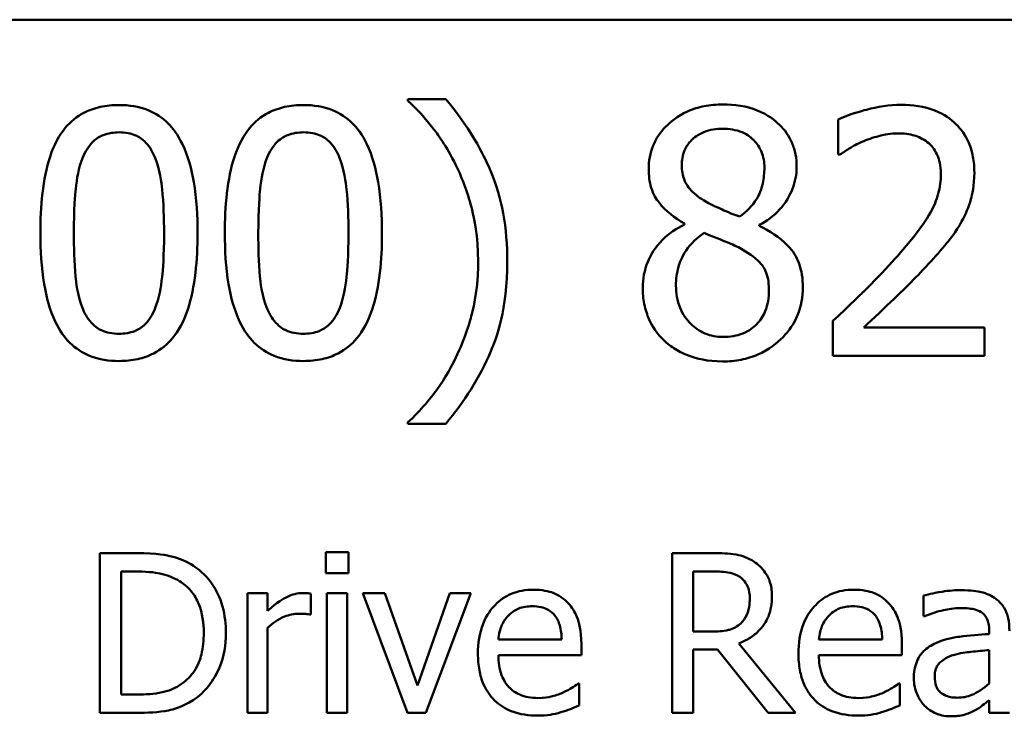
# Model space of a CAD drawing. Units: inches. Extents: x 0.05 to 2.15, y 0.02 to 1.67.
# Drawn here: x 1.68 to 1.72, y 0.5 to 0.53 of the extents above; entities that cross this region are included whole.
import ezdxf

# ---------------------------------------------------------------- set-up
doc = ezdxf.new("R2010")
doc.units = ezdxf.units.IN
doc.header["$LTSCALE"] = 0.1
doc.header["$MEASUREMENT"] = 0
doc.layers.add('Visible (ANSI)', color=7, linetype='Continuous', lineweight=50)

msp = doc.modelspace()

# ---------------------------------------------------------------- linework, layer by layer
at = {"layer": 'Visible (ANSI)'}
for p, q in [((1.519262, 0.528512), (2.001262, 0.528512)), ((1.693099, 0.525283), (1.691559, 0.525283)), ((1.691559, 0.525283), (1.691559, 0.525218)), ((1.709063, 0.524448), (1.709063, 0.523022)), ((1.709063, 0.523022), (1.709136, 0.523022)), ((1.702807, 0.520218), (1.702807, 0.520178)), ((1.705854, 0.520121), (1.705854, 0.520161)), ((1.708852, 0.516255), (1.708852, 0.514837)), ((1.715019, 0.515996), (1.710108, 0.515996)), ((1.715019, 0.514837), (1.715019, 0.515996)), ((1.708852, 0.514837), (1.715019, 0.514837)), ((1.691559, 0.512139), (1.691559, 0.512074)), ((1.691559, 0.512074), (1.693099, 0.512074)), ((1.680508, 0.506811), (1.679028, 0.506811)), ((1.679028, 0.506811), (1.679028, 0.500311)), ((1.688215, 0.506853), (1.688215, 0.506)), ((1.689147, 0.506853), (1.688215, 0.506853)), ((1.689147, 0.506), (1.689147, 0.506853)), ((1.70398, 0.506811), (1.702305, 0.506811)), ((1.702305, 0.506811), (1.702305, 0.500311)), ((1.679892, 0.501059), (1.679892, 0.506063)), ((1.679892, 0.506063), (1.68055, 0.506063)), ((1.688215, 0.506), (1.689147, 0.506)), ((1.703169, 0.503619), (1.703169, 0.506063)), ((1.703169, 0.506063), (1.704027, 0.506063)), ((1.685849, 0.505189), (1.685028, 0.505189)), ((1.685028, 0.505189), (1.685028, 0.500311)), ((1.685849, 0.504462), (1.685849, 0.505189)), ((1.689089, 0.505189), (1.688267, 0.505189)), ((1.688267, 0.505189), (1.688267, 0.500311)), ((1.689089, 0.500311), (1.689089, 0.505189)), ((1.690616, 0.505189), (1.689726, 0.505189)), ((1.689726, 0.505189), (1.691549, 0.500311)), ((1.691949, 0.501433), (1.690616, 0.505189)), ((1.693271, 0.505189), (1.691949, 0.501433)), ((1.692286, 0.500311), (1.694125, 0.505189)), ((1.694125, 0.505189), (1.693271, 0.505189)), ((1.687614, 0.504309), (1.687614, 0.505162)), ((1.712539, 0.505083), (1.712539, 0.504246)), ((1.687572, 0.504309), (1.687614, 0.504309)), ((1.712539, 0.504246), (1.712587, 0.504246)), ((1.685849, 0.500311), (1.685849, 0.503772)), ((1.703927, 0.503619), (1.703169, 0.503619)), ((1.71521, 0.503677), (1.71521, 0.503519)), ((1.697817, 0.503292), (1.695241, 0.503292)), ((1.710859, 0.503292), (1.708283, 0.503292)), ((1.698618, 0.502665), (1.698618, 0.503113)), ((1.703169, 0.500311), (1.703169, 0.502897)), ((1.703169, 0.502897), (1.704159, 0.502897)), ((1.704159, 0.502897), (1.706213, 0.500311)), ((1.707335, 0.500311), (1.705023, 0.50314)), ((1.71166, 0.502665), (1.71166, 0.503113)), ((1.71521, 0.502866), (1.71521, 0.501512)), ((1.695241, 0.502665), (1.698618, 0.502665)), ((1.708283, 0.502665), (1.71166, 0.502665)), ((1.698528, 0.501507), (1.698481, 0.501507)), ((1.698528, 0.500611), (1.698528, 0.501507)), ((1.71157, 0.501507), (1.711523, 0.501507)), ((1.71157, 0.500611), (1.71157, 0.501507)), ((1.68055, 0.501059), (1.679892, 0.501059)), ((1.71521, 0.500827), (1.71521, 0.500311)), ((1.679028, 0.500311), (1.680524, 0.500311)), ((1.685028, 0.500311), (1.685849, 0.500311)), ((1.688267, 0.500311), (1.689089, 0.500311)), ((1.691549, 0.500311), (1.692286, 0.500311)), ((1.702305, 0.500311), (1.703169, 0.500311)), ((1.706213, 0.500311), (1.707335, 0.500311)), ((1.71521, 0.500311), (1.716032, 0.500311))]:
    msp.add_line(p, q, dxfattribs=at)
for points, knots in [([(1.691559, 0.525218), (1.691933, 0.52488), (1.692278, 0.524489), (1.69275, 0.523884), (1.693124, 0.523391), (1.693512, 0.522592)], [-0.1969066, -0.1969066, -0.1969066, -0.1969066, -0.0676723, -0.0676723, 0, 0, 0, 0]), ([(1.695603, 0.518678), (1.695603, 0.519334), (1.695553, 0.519993), (1.695329, 0.521219), (1.695167, 0.521789), (1.694739, 0.522789), (1.694242, 0.523925), (1.693099, 0.525283)], [-0.4750907, -0.4750907, -0.4750907, -0.4750907, -0.2964911, -0.2964911, -0.1352275, -0.1352275, 0, 0, 0, 0]), ([(1.679808, 0.52504), (1.67955, 0.52504), (1.679291, 0.525016), (1.678809, 0.52491), (1.678588, 0.524832), (1.678084, 0.52457), (1.677832, 0.524363), (1.677376, 0.523815), (1.677167, 0.523438), (1.676702, 0.522034), (1.676607, 0.52092), (1.676607, 0.519829)], [-0.2293866, -0.2293866, -0.2293866, -0.2293866, -0.1980955, -0.1980955, -0.1695126, -0.1695126, -0.1292638, -0.1292638, -0.0831023, -0.0831023, 0, 0, 0, 0]), ([(1.683001, 0.519837), (1.683001, 0.520518), (1.682962, 0.521234), (1.682757, 0.52243), (1.682615, 0.522971), (1.6822, 0.523834), (1.681996, 0.524103), (1.681562, 0.524532), (1.681295, 0.524707), (1.680617, 0.524981), (1.680213, 0.52504), (1.679808, 0.52504)], [-0.1392036, -0.1392036, -0.1392036, -0.1392036, -0.1044259, -0.1044259, -0.0773086, -0.0773086, -0.0556799, -0.0556799, -0.0308627, -0.0308627, 0, 0, 0, 0]), ([(1.687312, 0.52504), (1.687054, 0.52504), (1.686795, 0.525016), (1.686313, 0.52491), (1.686092, 0.524832), (1.685588, 0.52457), (1.685336, 0.524363), (1.68488, 0.523815), (1.684671, 0.523438), (1.684206, 0.522034), (1.684111, 0.52092), (1.684111, 0.519829)], [-0.2293866, -0.2293866, -0.2293866, -0.2293866, -0.1980955, -0.1980955, -0.1695126, -0.1695126, -0.1292638, -0.1292638, -0.0831023, -0.0831023, 0, 0, 0, 0]), ([(1.690505, 0.519837), (1.690505, 0.520518), (1.690466, 0.521234), (1.690261, 0.52243), (1.690119, 0.522971), (1.689704, 0.523834), (1.6895, 0.524103), (1.689066, 0.524532), (1.688799, 0.524707), (1.688122, 0.524981), (1.687717, 0.52504), (1.687312, 0.52504)], [-0.1392036, -0.1392036, -0.1392036, -0.1392036, -0.1044259, -0.1044259, -0.0773086, -0.0773086, -0.0556799, -0.0556799, -0.0308627, -0.0308627, 0, 0, 0, 0]), ([(1.704371, 0.525064), (1.704116, 0.525064), (1.703862, 0.525043), (1.703381, 0.524948), (1.703156, 0.524879), (1.70252, 0.524596), (1.702232, 0.524349), (1.701829, 0.523931), (1.701658, 0.523681), (1.701412, 0.523089), (1.701356, 0.522764), (1.701356, 0.52243)], [-0.09189298, -0.09189298, -0.09189298, -0.09189298, -0.08036626, -0.08036626, -0.06966643, -0.06966643, -0.04883366, -0.04883366, -0.02543335, -0.02543335, 0, 0, 0, 0]), ([(1.707377, 0.52252), (1.707377, 0.522691), (1.707363, 0.522862), (1.7073, 0.52319), (1.707254, 0.523345), (1.70707, 0.523778), (1.706895, 0.524025), (1.706499, 0.524412), (1.706217, 0.524646), (1.705332, 0.524998), (1.704849, 0.525064), (1.704371, 0.525064)], [-0.1671639, -0.1671639, -0.1671639, -0.1671639, -0.1419162, -0.1419162, -0.1179663, -0.1179663, -0.0725655, -0.0725655, -0.0364708, -0.0364708, 0, 0, 0, 0]), ([(1.711624, 0.525048), (1.711149, 0.525048), (1.710676, 0.524972), (1.710022, 0.524797), (1.709469, 0.524647), (1.709063, 0.524448)], [-0.1153228, -0.1153228, -0.1153228, -0.1153228, -0.0344729, -0.0344729, 0, 0, 0, 0]), ([(1.714606, 0.522301), (1.714606, 0.522515), (1.714589, 0.522729), (1.714513, 0.523133), (1.714458, 0.523322), (1.714254, 0.523798), (1.714075, 0.524056), (1.713662, 0.524456), (1.713394, 0.524662), (1.712566, 0.524986), (1.712091, 0.525048), (1.711624, 0.525048)], [-0.1599923, -0.1599923, -0.1599923, -0.1599923, -0.1330011, -0.1330011, -0.1081264, -0.1081264, -0.0677015, -0.0677015, -0.0355995, -0.0355995, 0, 0, 0, 0]), ([(1.702701, 0.522584), (1.702701, 0.522793), (1.702733, 0.522999), (1.70288, 0.523349), (1.702974, 0.523488), (1.703196, 0.523707), (1.703359, 0.523841), (1.703844, 0.524037), (1.704103, 0.524075), (1.704363, 0.524075)], [-0.09437166, -0.09437166, -0.09437166, -0.09437166, -0.06449063, -0.06449063, -0.03986393, -0.03986393, -0.01979564, -0.01979564, 0, 0, 0, 0]), ([(1.704363, 0.524075), (1.704634, 0.524075), (1.704908, 0.524037), (1.705397, 0.523831), (1.705545, 0.523697), (1.705765, 0.523471), (1.705872, 0.523314), (1.706029, 0.522934), (1.706064, 0.522721), (1.706064, 0.522503)], [-0.05022668, -0.05022668, -0.05022668, -0.05022668, -0.0405768, -0.0405768, -0.03132645, -0.03132645, -0.01657374, -0.01657374, 0, 0, 0, 0]), ([(1.678317, 0.522876), (1.678369, 0.523005), (1.678431, 0.523131), (1.678573, 0.523354), (1.67865, 0.523452), (1.678891, 0.523688), (1.679042, 0.523769), (1.679369, 0.523899), (1.67959, 0.52393), (1.679808, 0.52393)], [-0.03947393, -0.03947393, -0.03947393, -0.03947393, -0.03282218, -0.03282218, -0.0268344, -0.0268344, -0.01667727, -0.01667727, 0, 0, 0, 0]), ([(1.679808, 0.52393), (1.679931, 0.52393), (1.680055, 0.52392), (1.680284, 0.523877), (1.68039, 0.523845), (1.680585, 0.523758), (1.68074, 0.523675), (1.681066, 0.52333), (1.681186, 0.523116), (1.681275, 0.522892)], [-0.07663091, -0.07663091, -0.07663091, -0.07663091, -0.05537597, -0.05537597, -0.03621005, -0.03621005, -0.01835266, -0.01835266, 0, 0, 0, 0]), ([(1.685821, 0.522876), (1.685873, 0.523005), (1.685935, 0.523131), (1.686077, 0.523354), (1.686154, 0.523452), (1.686395, 0.523688), (1.686546, 0.523769), (1.686873, 0.523899), (1.687094, 0.52393), (1.687312, 0.52393)], [-0.03947393, -0.03947393, -0.03947393, -0.03947393, -0.03282218, -0.03282218, -0.0268344, -0.0268344, -0.01667727, -0.01667727, 0, 0, 0, 0]), ([(1.687312, 0.52393), (1.687435, 0.52393), (1.687559, 0.52392), (1.687788, 0.523877), (1.687894, 0.523845), (1.688089, 0.523758), (1.688244, 0.523675), (1.68857, 0.52333), (1.68869, 0.523116), (1.688779, 0.522892)], [-0.07663091, -0.07663091, -0.07663091, -0.07663091, -0.05537597, -0.05537597, -0.03621005, -0.03621005, -0.01835266, -0.01835266, 0, 0, 0, 0]), ([(1.710108, 0.523573), (1.710334, 0.523667), (1.710567, 0.523742), (1.710922, 0.523828), (1.711187, 0.523889), (1.711526, 0.523889)], [-0.07875488, -0.07875488, -0.07875488, -0.07875488, -0.02588516, -0.02588516, 0, 0, 0, 0]), ([(1.711526, 0.523889), (1.711847, 0.523889), (1.712073, 0.523834), (1.712419, 0.523716), (1.712595, 0.523618), (1.71275, 0.523484)], [-0.0278365, -0.0278365, -0.0278365, -0.0278365, -0.01562558, -0.01562558, 0, 0, 0, 0]), ([(1.709136, 0.523022), (1.709266, 0.523113), (1.709427, 0.523215), (1.709632, 0.523341), (1.709828, 0.523461), (1.710108, 0.523573)], [-0.06693827, -0.06693827, -0.06693827, -0.06693827, -0.02300711, -0.02300711, 0, 0, 0, 0]), ([(1.71275, 0.523484), (1.712829, 0.523416), (1.712899, 0.523338), (1.713022, 0.523163), (1.713073, 0.523067), (1.713166, 0.52284), (1.713244, 0.522606), (1.713244, 0.522228)], [-0.07441178, -0.07441178, -0.07441178, -0.07441178, -0.05215362, -0.05215362, -0.0288209, -0.0288209, 0, 0, 0, 0]), ([(1.677969, 0.519829), (1.677969, 0.520819), (1.678024, 0.521405), (1.678086, 0.522037), (1.678164, 0.52249), (1.678317, 0.522876)], [-0.0485355, -0.0485355, -0.0485355, -0.0485355, -0.03167215, -0.03167215, 0, 0, 0, 0]), ([(1.681275, 0.522892), (1.681467, 0.522409), (1.681532, 0.521874), (1.681621, 0.521047), (1.68164, 0.520417), (1.68164, 0.519837)], [-0.0632947, -0.0632947, -0.0632947, -0.0632947, -0.04415414, -0.04415414, 0, 0, 0, 0]), ([(1.685473, 0.519829), (1.685473, 0.520819), (1.685528, 0.521405), (1.68559, 0.522037), (1.685668, 0.52249), (1.685821, 0.522876)], [-0.0485355, -0.0485355, -0.0485355, -0.0485355, -0.03167215, -0.03167215, 0, 0, 0, 0]), ([(1.688779, 0.522892), (1.688971, 0.522409), (1.689036, 0.521874), (1.689125, 0.521047), (1.689144, 0.520417), (1.689144, 0.519837)], [-0.0632947, -0.0632947, -0.0632947, -0.0632947, -0.04415414, -0.04415414, 0, 0, 0, 0]), ([(1.693512, 0.522592), (1.693799, 0.522012), (1.694015, 0.521401), (1.694255, 0.520444), (1.694419, 0.519725), (1.694419, 0.518678)], [-0.2319012, -0.2319012, -0.2319012, -0.2319012, -0.0797328, -0.0797328, 0, 0, 0, 0]), ([(1.701356, 0.52243), (1.701356, 0.522176), (1.701386, 0.52192), (1.701547, 0.521402), (1.701669, 0.52121), (1.702048, 0.520721), (1.702426, 0.52044), (1.702807, 0.520218)], [-0.0590282, -0.0590282, -0.0590282, -0.0590282, -0.04708159, -0.04708159, -0.03358669, -0.03358669, 0, 0, 0, 0]), ([(1.703658, 0.521126), (1.70345, 0.521246), (1.703248, 0.521391), (1.702926, 0.521738), (1.70285, 0.521887), (1.702732, 0.522178), (1.702701, 0.52238), (1.702701, 0.522584)], [-0.03264507, -0.03264507, -0.03264507, -0.03264507, -0.02396118, -0.02396118, -0.01553973, -0.01553973, 0, 0, 0, 0]), ([(1.706064, 0.522503), (1.706064, 0.522281), (1.706044, 0.522059), (1.705917, 0.521497), (1.705794, 0.521287), (1.705578, 0.520938), (1.705326, 0.520699), (1.705068, 0.520502)], [-0.0352607, -0.0352607, -0.0352607, -0.0352607, -0.03121706, -0.03121706, -0.02476754, -0.02476754, 0, 0, 0, 0]), ([(1.705854, 0.520161), (1.706167, 0.52032), (1.706449, 0.520524), (1.706934, 0.521061), (1.707098, 0.521366), (1.707316, 0.521916), (1.707377, 0.522212), (1.707377, 0.52252)], [-0.06551563, -0.06551563, -0.06551563, -0.06551563, -0.04510127, -0.04510127, -0.02341019, -0.02341019, 0, 0, 0, 0]), ([(1.713244, 0.522228), (1.713244, 0.52196), (1.713209, 0.521697), (1.713068, 0.52117), (1.712961, 0.520915), (1.71249, 0.520064), (1.711857, 0.51931), (1.711267, 0.518662)], [-0.1191541, -0.1191541, -0.1191541, -0.1191541, -0.0934196, -0.0934196, -0.0667746, -0.0667746, 0, 0, 0, 0]), ([(1.714087, 0.520299), (1.714254, 0.520587), (1.714379, 0.520894), (1.714516, 0.521387), (1.714606, 0.521749), (1.714606, 0.522301)], [-0.1202539, -0.1202539, -0.1202539, -0.1202539, -0.0420397, -0.0420397, 0, 0, 0, 0]), ([(1.705068, 0.520502), (1.704728, 0.520612), (1.704413, 0.520757), (1.704075, 0.520913), (1.703824, 0.521033), (1.703658, 0.521126)], [-0.02277579, -0.02277579, -0.02277579, -0.02277579, -0.0144853, -0.0144853, 0, 0, 0, 0]), ([(1.702807, 0.520178), (1.70248, 0.520017), (1.702178, 0.519815), (1.701608, 0.519244), (1.701429, 0.51892), (1.70118, 0.518324), (1.701113, 0.517969), (1.701113, 0.517601)], [-0.06664456, -0.06664456, -0.06664456, -0.06664456, -0.04923973, -0.04923973, -0.02804836, -0.02804836, 0, 0, 0, 0]), ([(1.707629, 0.517625), (1.707629, 0.517963), (1.707583, 0.518305), (1.707373, 0.518857), (1.707238, 0.51909), (1.706686, 0.51967), (1.706276, 0.519925), (1.705854, 0.520121)], [-0.09514863, -0.09514863, -0.09514863, -0.09514863, -0.06091038, -0.06091038, -0.03547713, -0.03547713, 0, 0, 0, 0]), ([(1.71275, 0.518589), (1.713007, 0.518862), (1.713254, 0.519143), (1.713594, 0.519557), (1.713851, 0.519873), (1.714087, 0.520299)], [-0.1233116, -0.1233116, -0.1233116, -0.1233116, -0.0371132, -0.0371132, 0, 0, 0, 0]), ([(1.676607, 0.519829), (1.676607, 0.519147), (1.676646, 0.518428), (1.676849, 0.517232), (1.67699, 0.516691), (1.677393, 0.51585), (1.677592, 0.515578), (1.678039, 0.515136), (1.678307, 0.514961), (1.678989, 0.514686), (1.679399, 0.514627), (1.679808, 0.514627)], [-0.1484725, -0.1484725, -0.1484725, -0.1484725, -0.1093704, -0.1093704, -0.0790716, -0.0790716, -0.0560826, -0.0560826, -0.0312154, -0.0312154, 0, 0, 0, 0]), ([(1.678309, 0.516815), (1.678108, 0.517341), (1.678054, 0.517848), (1.677982, 0.518628), (1.677969, 0.519273), (1.677969, 0.519829)], [-0.05932319, -0.05932319, -0.05932319, -0.05932319, -0.04241114, -0.04241114, 0, 0, 0, 0]), ([(1.679808, 0.514627), (1.680063, 0.514627), (1.680318, 0.51465), (1.680794, 0.514755), (1.681013, 0.514831), (1.681514, 0.515091), (1.681766, 0.515298), (1.682225, 0.515847), (1.682436, 0.516226), (1.682905, 0.517632), (1.683001, 0.518746), (1.683001, 0.519837)], [-0.2278834, -0.2278834, -0.2278834, -0.2278834, -0.1972819, -0.1972819, -0.1692686, -0.1692686, -0.1293337, -0.1293337, -0.0831819, -0.0831819, 0, 0, 0, 0]), ([(1.68164, 0.519837), (1.68164, 0.518885), (1.681589, 0.518329), (1.681515, 0.517635), (1.681435, 0.517177), (1.681283, 0.51679)], [-0.05336775, -0.05336775, -0.05336775, -0.05336775, -0.0316386, -0.0316386, 0, 0, 0, 0]), ([(1.684111, 0.519829), (1.684111, 0.519147), (1.68415, 0.518428), (1.684353, 0.517232), (1.684494, 0.516691), (1.684897, 0.51585), (1.685096, 0.515578), (1.685543, 0.515136), (1.685811, 0.514961), (1.686493, 0.514686), (1.686903, 0.514627), (1.687312, 0.514627)], [-0.1484725, -0.1484725, -0.1484725, -0.1484725, -0.1093704, -0.1093704, -0.0790716, -0.0790716, -0.0560826, -0.0560826, -0.0312154, -0.0312154, 0, 0, 0, 0]), ([(1.685813, 0.516815), (1.685612, 0.517341), (1.685558, 0.517848), (1.685486, 0.518628), (1.685473, 0.519273), (1.685473, 0.519829)], [-0.05932319, -0.05932319, -0.05932319, -0.05932319, -0.04241114, -0.04241114, 0, 0, 0, 0]), ([(1.687312, 0.514627), (1.687567, 0.514627), (1.687822, 0.51465), (1.688298, 0.514755), (1.688517, 0.514831), (1.689018, 0.515091), (1.68927, 0.515298), (1.689729, 0.515847), (1.68994, 0.516226), (1.69041, 0.517632), (1.690505, 0.518746), (1.690505, 0.519837)], [-0.2278834, -0.2278834, -0.2278834, -0.2278834, -0.1972819, -0.1972819, -0.1692686, -0.1692686, -0.1293337, -0.1293337, -0.0831819, -0.0831819, 0, 0, 0, 0]), ([(1.689144, 0.519837), (1.689144, 0.518885), (1.689093, 0.518329), (1.689019, 0.517635), (1.688939, 0.517177), (1.688787, 0.51679)], [-0.05336775, -0.05336775, -0.05336775, -0.05336775, -0.0316386, -0.0316386, 0, 0, 0, 0]), ([(1.702466, 0.517698), (1.702466, 0.517957), (1.702498, 0.518214), (1.702616, 0.518619), (1.702703, 0.51886), (1.703073, 0.519411), (1.70332, 0.519646), (1.703609, 0.519837)], [-0.08912025, -0.08912025, -0.08912025, -0.08912025, -0.05057899, -0.05057899, -0.02638427, -0.02638427, 0, 0, 0, 0]), ([(1.703609, 0.519837), (1.703895, 0.519721), (1.704181, 0.519606), (1.704662, 0.519416), (1.704893, 0.519318), (1.705076, 0.519213)], [-0.03974029, -0.03974029, -0.03974029, -0.03974029, -0.01603346, -0.01603346, 0, 0, 0, 0]), ([(1.705076, 0.519213), (1.705377, 0.51905), (1.705672, 0.518857), (1.705974, 0.518536), (1.706069, 0.518406), (1.706223, 0.517987), (1.706251, 0.517736), (1.706251, 0.517495)], [-0.0661948, -0.0661948, -0.0661948, -0.0661948, -0.03396271, -0.03396271, -0.01833933, -0.01833933, 0, 0, 0, 0]), ([(1.693099, 0.512074), (1.693857, 0.512969), (1.694481, 0.513951), (1.695155, 0.515545), (1.695603, 0.516711), (1.695603, 0.518678)], [-0.4652217, -0.4652217, -0.4652217, -0.4652217, -0.149896, -0.149896, 0, 0, 0, 0]), ([(1.694419, 0.518678), (1.694419, 0.517977), (1.694348, 0.517276), (1.694094, 0.51627), (1.693911, 0.515585), (1.693512, 0.514764)], [-0.2146585, -0.2146585, -0.2146585, -0.2146585, -0.0695262, -0.0695262, 0, 0, 0, 0]), ([(1.711267, 0.518662), (1.710892, 0.51825), (1.710506, 0.517849), (1.709866, 0.517222), (1.709445, 0.516812), (1.708852, 0.516255)], [-0.1637083, -0.1637083, -0.1637083, -0.1637083, -0.0619288, -0.0619288, 0, 0, 0, 0]), ([(1.710108, 0.515996), (1.71049, 0.516351), (1.710972, 0.516808), (1.711689, 0.517491), (1.712126, 0.517909), (1.71275, 0.518589)], [-0.1462953, -0.1462953, -0.1462953, -0.1462953, -0.0703305, -0.0703305, 0, 0, 0, 0]), ([(1.701113, 0.517601), (1.701113, 0.517382), (1.701133, 0.517166), (1.701226, 0.516704), (1.701298, 0.516501), (1.701509, 0.516013), (1.701711, 0.515721), (1.701972, 0.515469)], [-0.05155437, -0.05155437, -0.05155437, -0.05155437, -0.04047542, -0.04047542, -0.02762795, -0.02762795, 0, 0, 0, 0]), ([(1.704387, 0.515607), (1.704132, 0.515607), (1.703883, 0.515649), (1.703425, 0.515841), (1.70323, 0.515977), (1.702905, 0.516307), (1.702745, 0.516519), (1.702514, 0.517082), (1.702466, 0.517388), (1.702466, 0.517698)], [-0.09734891, -0.09734891, -0.09734891, -0.09734891, -0.07115788, -0.07115788, -0.04641484, -0.04641484, -0.0236007, -0.0236007, 0, 0, 0, 0]), ([(1.704371, 0.51461), (1.704622, 0.51461), (1.704873, 0.514631), (1.705353, 0.514724), (1.705579, 0.514792), (1.706257, 0.515085), (1.706594, 0.515364), (1.707074, 0.515862), (1.707274, 0.516155), (1.707563, 0.51685), (1.707629, 0.517232), (1.707629, 0.517625)], [-0.1073013, -0.1073013, -0.1073013, -0.1073013, -0.0945988, -0.0945988, -0.0826352, -0.0826352, -0.0573365, -0.0573365, -0.0299074, -0.0299074, 0, 0, 0, 0]), ([(1.706251, 0.517495), (1.706251, 0.517206), (1.706209, 0.516916), (1.706015, 0.516448), (1.705898, 0.51627), (1.705638, 0.516012), (1.705463, 0.515861), (1.704936, 0.515647), (1.704662, 0.515607), (1.704387, 0.515607)], [-0.1195345, -0.1195345, -0.1195345, -0.1195345, -0.0760384, -0.0760384, -0.043353, -0.043353, -0.0209425, -0.0209425, 0, 0, 0, 0]), ([(1.679808, 0.515737), (1.67968, 0.515737), (1.67955, 0.515747), (1.67931, 0.515794), (1.679199, 0.515828), (1.679011, 0.515915), (1.67885, 0.516001), (1.678515, 0.516367), (1.678395, 0.516585), (1.678309, 0.516815)], [-0.08901325, -0.08901325, -0.08901325, -0.08901325, -0.06202169, -0.06202169, -0.03777794, -0.03777794, -0.01871846, -0.01871846, 0, 0, 0, 0]), ([(1.681283, 0.51679), (1.681234, 0.516661), (1.681174, 0.516536), (1.681035, 0.516313), (1.680959, 0.516215), (1.680721, 0.515981), (1.680571, 0.515899), (1.680243, 0.515767), (1.680025, 0.515737), (1.679808, 0.515737)], [-0.04000268, -0.04000268, -0.04000268, -0.04000268, -0.03312195, -0.03312195, -0.02691905, -0.02691905, -0.01651296, -0.01651296, 0, 0, 0, 0]), ([(1.687312, 0.515737), (1.687184, 0.515737), (1.687054, 0.515747), (1.686814, 0.515794), (1.686703, 0.515828), (1.686515, 0.515915), (1.686354, 0.516001), (1.686019, 0.516367), (1.6859, 0.516585), (1.685813, 0.516815)], [-0.08901325, -0.08901325, -0.08901325, -0.08901325, -0.06202169, -0.06202169, -0.03777794, -0.03777794, -0.01871846, -0.01871846, 0, 0, 0, 0]), ([(1.688787, 0.51679), (1.688738, 0.516661), (1.688678, 0.516536), (1.688539, 0.516313), (1.688463, 0.516215), (1.688225, 0.515981), (1.688075, 0.515899), (1.687747, 0.515767), (1.687529, 0.515737), (1.687312, 0.515737)], [-0.04000268, -0.04000268, -0.04000268, -0.04000268, -0.03312195, -0.03312195, -0.02691905, -0.02691905, -0.01651296, -0.01651296, 0, 0, 0, 0]), ([(1.701972, 0.515469), (1.702117, 0.51533), (1.702276, 0.515208), (1.702626, 0.514994), (1.702816, 0.514905), (1.703288, 0.514733), (1.703732, 0.51461), (1.704371, 0.51461)], [-0.1170667, -0.1170667, -0.1170667, -0.1170667, -0.0836212, -0.0836212, -0.0486878, -0.0486878, 0, 0, 0, 0]), ([(1.693512, 0.514764), (1.693259, 0.514238), (1.692957, 0.51374), (1.692389, 0.513004), (1.692017, 0.512546), (1.691559, 0.512139)], [-0.125815, -0.125815, -0.125815, -0.125815, -0.0467223, -0.0467223, 0, 0, 0, 0]), ([(1.682836, 0.506295), (1.682567, 0.506472), (1.682258, 0.506592), (1.681781, 0.506717), (1.681383, 0.506811), (1.680508, 0.506811)], [-0.1926352, -0.1926352, -0.1926352, -0.1926352, -0.0666687, -0.0666687, 0, 0, 0, 0]), ([(1.705634, 0.506469), (1.705523, 0.50654), (1.705406, 0.506601), (1.705164, 0.506696), (1.705041, 0.50673), (1.704607, 0.5068), (1.704292, 0.506811), (1.70398, 0.506811)], [-0.04361754, -0.04361754, -0.04361754, -0.04361754, -0.0335459, -0.0335459, -0.02379797, -0.02379797, 0, 0, 0, 0]), ([(1.706371, 0.505046), (1.706371, 0.505228), (1.706353, 0.505412), (1.706269, 0.505712), (1.706212, 0.505856), (1.705977, 0.506199), (1.70582, 0.506348), (1.705634, 0.506469)], [-0.05236911, -0.05236911, -0.05236911, -0.05236911, -0.03163418, -0.03163418, -0.01685896, -0.01685896, 0, 0, 0, 0]), ([(1.68055, 0.506063), (1.68107, 0.506063), (1.681367, 0.506008), (1.681789, 0.505909), (1.682036, 0.50581), (1.682268, 0.505673)], [-0.03305689, -0.03305689, -0.03305689, -0.03305689, -0.02049557, -0.02049557, 0, 0, 0, 0]), ([(1.684153, 0.503556), (1.684153, 0.503919), (1.684115, 0.504285), (1.683912, 0.50503), (1.683758, 0.505309), (1.683412, 0.505826), (1.68315, 0.506086), (1.682836, 0.506295)], [-0.06402962, -0.06402962, -0.06402962, -0.06402962, -0.04739645, -0.04739645, -0.02870268, -0.02870268, 0, 0, 0, 0]), ([(1.704027, 0.506063), (1.704173, 0.506063), (1.704441, 0.506057), (1.704806, 0.505973), (1.70494, 0.505921), (1.70506, 0.505842)], [-0.02851374, -0.02851374, -0.02851374, -0.02851374, -0.01095932, -0.01095932, 0, 0, 0, 0]), ([(1.682268, 0.505673), (1.682443, 0.505565), (1.682599, 0.505434), (1.682866, 0.505115), (1.682971, 0.504935), (1.6832, 0.504372), (1.683253, 0.503964), (1.683253, 0.503566)], [-0.0619051, -0.0619051, -0.0619051, -0.0619051, -0.04624777, -0.04624777, -0.03032526, -0.03032526, 0, 0, 0, 0]), ([(1.70506, 0.505842), (1.705133, 0.505792), (1.705199, 0.505734), (1.705319, 0.505588), (1.705359, 0.505511), (1.705447, 0.505298), (1.705471, 0.505138), (1.705471, 0.504978)], [-0.02210862, -0.02210862, -0.02210862, -0.02210862, -0.01752427, -0.01752427, -0.01222984, -0.01222984, 0, 0, 0, 0]), ([(1.687282, 0.505189), (1.687174, 0.505189), (1.687067, 0.505174), (1.686848, 0.505119), (1.686737, 0.505077), (1.686504, 0.504963), (1.686256, 0.504825), (1.685849, 0.504462)], [-0.1077628, -0.1077628, -0.1077628, -0.1077628, -0.0760004, -0.0760004, -0.0415769, -0.0415769, 0, 0, 0, 0]), ([(1.687614, 0.505162), (1.687568, 0.505171), (1.687519, 0.505179), (1.687438, 0.505186), (1.687384, 0.505189), (1.687282, 0.505189)], [-0.01856644, -0.01856644, -0.01856644, -0.01856644, -0.00775275, -0.00775275, 0, 0, 0, 0]), ([(1.696663, 0.505325), (1.696505, 0.505325), (1.696347, 0.505312), (1.696044, 0.505255), (1.695902, 0.505212), (1.695516, 0.505048), (1.695298, 0.504895), (1.694955, 0.504544), (1.694762, 0.504303), (1.694465, 0.503553), (1.694409, 0.503136), (1.694409, 0.502723)], [-0.1399344, -0.1399344, -0.1399344, -0.1399344, -0.1184035, -0.1184035, -0.0981498, -0.0981498, -0.0614317, -0.0614317, -0.0314461, -0.0314461, 0, 0, 0, 0]), ([(1.698075, 0.504783), (1.697991, 0.504874), (1.697897, 0.504956), (1.697692, 0.505094), (1.697582, 0.50515), (1.697288, 0.505261), (1.697033, 0.505325), (1.696663, 0.505325)], [-0.06467067, -0.06467067, -0.06467067, -0.06467067, -0.04632628, -0.04632628, -0.02812394, -0.02812394, 0, 0, 0, 0]), ([(1.709706, 0.505325), (1.709547, 0.505325), (1.709389, 0.505312), (1.709086, 0.505255), (1.708944, 0.505212), (1.708558, 0.505048), (1.70834, 0.504895), (1.707997, 0.504544), (1.707804, 0.504303), (1.707507, 0.503553), (1.707451, 0.503136), (1.707451, 0.502723)], [-0.1399344, -0.1399344, -0.1399344, -0.1399344, -0.1184035, -0.1184035, -0.0981498, -0.0981498, -0.0614317, -0.0614317, -0.0314461, -0.0314461, 0, 0, 0, 0]), ([(1.711117, 0.504783), (1.711033, 0.504874), (1.710939, 0.504956), (1.710734, 0.505094), (1.710625, 0.50515), (1.71033, 0.505261), (1.710075, 0.505325), (1.709706, 0.505325)], [-0.06467067, -0.06467067, -0.06467067, -0.06467067, -0.04632628, -0.04632628, -0.02812394, -0.02812394, 0, 0, 0, 0]), ([(1.71403, 0.505304), (1.713748, 0.505304), (1.713468, 0.505277), (1.713108, 0.50521), (1.712772, 0.505148), (1.712539, 0.505083)], [-0.08049906, -0.08049906, -0.08049906, -0.08049906, -0.01840883, -0.01840883, 0, 0, 0, 0]), ([(1.7155, 0.504941), (1.715409, 0.505009), (1.715311, 0.505067), (1.715103, 0.505163), (1.714994, 0.5052), (1.714743, 0.505257), (1.714488, 0.505304), (1.71403, 0.505304)], [-0.09167956, -0.09167956, -0.09167956, -0.09167956, -0.0635158, -0.0635158, -0.03488808, -0.03488808, 0, 0, 0, 0]), ([(1.698618, 0.503113), (1.698618, 0.503668), (1.698523, 0.503999), (1.698349, 0.504426), (1.698231, 0.504618), (1.698075, 0.504783)], [-0.03515094, -0.03515094, -0.03515094, -0.03515094, -0.01731537, -0.01731537, 0, 0, 0, 0]), ([(1.705023, 0.50314), (1.705183, 0.503199), (1.705337, 0.503274), (1.705618, 0.503454), (1.705743, 0.503557), (1.706077, 0.503906), (1.70618, 0.504125), (1.70633, 0.504494), (1.706371, 0.504769), (1.706371, 0.505046)], [-0.04008687, -0.04008687, -0.04008687, -0.04008687, -0.03512441, -0.03512441, -0.03040432, -0.03040432, -0.02110803, -0.02110803, 0, 0, 0, 0]), ([(1.705471, 0.504978), (1.705471, 0.504856), (1.705462, 0.504732), (1.705418, 0.504492), (1.705386, 0.50439), (1.705289, 0.504172), (1.705207, 0.504055), (1.705102, 0.503956)], [-0.02537604, -0.02537604, -0.02537604, -0.02537604, -0.01823176, -0.01823176, -0.01104465, -0.01104465, 0, 0, 0, 0]), ([(1.71166, 0.503113), (1.71166, 0.503668), (1.711566, 0.503999), (1.711391, 0.504426), (1.711273, 0.504618), (1.711117, 0.504783)], [-0.03515094, -0.03515094, -0.03515094, -0.03515094, -0.01731537, -0.01731537, 0, 0, 0, 0]), ([(1.716032, 0.503645), (1.716032, 0.503821), (1.716017, 0.504001), (1.715945, 0.504319), (1.715894, 0.504459), (1.715735, 0.504727), (1.715629, 0.504845), (1.7155, 0.504941)], [-0.03712136, -0.03712136, -0.03712136, -0.03712136, -0.02373883, -0.02373883, -0.01229651, -0.01229651, 0, 0, 0, 0]), ([(1.695642, 0.504267), (1.695816, 0.504441), (1.695976, 0.504519), (1.696238, 0.504628), (1.696431, 0.504651), (1.696616, 0.504651)], [-0.02160253, -0.02160253, -0.02160253, -0.02160253, -0.01407989, -0.01407989, 0, 0, 0, 0]), ([(1.696616, 0.504651), (1.696738, 0.504651), (1.696864, 0.504641), (1.697056, 0.504598), (1.69716, 0.504568), (1.697375, 0.504445), (1.697464, 0.504367), (1.697538, 0.504272)], [-0.03491105, -0.03491105, -0.03491105, -0.03491105, -0.01889965, -0.01889965, -0.0091775, -0.0091775, 0, 0, 0, 0]), ([(1.708684, 0.504267), (1.708858, 0.504441), (1.709018, 0.504519), (1.70928, 0.504628), (1.709473, 0.504651), (1.709658, 0.504651)], [-0.02160253, -0.02160253, -0.02160253, -0.02160253, -0.01407989, -0.01407989, 0, 0, 0, 0]), ([(1.709658, 0.504651), (1.70978, 0.504651), (1.709906, 0.504641), (1.710098, 0.504598), (1.710202, 0.504568), (1.710417, 0.504445), (1.710506, 0.504367), (1.71058, 0.504272)], [-0.03491105, -0.03491105, -0.03491105, -0.03491105, -0.01889965, -0.01889965, -0.0091775, -0.0091775, 0, 0, 0, 0]), ([(1.712587, 0.504246), (1.712836, 0.504351), (1.713092, 0.504435), (1.713544, 0.504535), (1.71379, 0.504578), (1.714025, 0.504578)], [-0.04292978, -0.04292978, -0.04292978, -0.04292978, -0.0178778, -0.0178778, 0, 0, 0, 0]), ([(1.714025, 0.504578), (1.714206, 0.504578), (1.714431, 0.504564), (1.714694, 0.504505), (1.714791, 0.504469), (1.714878, 0.504414)], [-0.02053482, -0.02053482, -0.02053482, -0.02053482, -0.00784248, -0.00784248, 0, 0, 0, 0]), ([(1.714878, 0.504414), (1.714938, 0.504377), (1.71499, 0.504331), (1.715069, 0.504234), (1.715112, 0.504172), (1.715193, 0.503966), (1.71521, 0.503822), (1.71521, 0.503677)], [-0.02854247, -0.02854247, -0.02854247, -0.02854247, -0.0186999, -0.0186999, -0.01110349, -0.01110349, 0, 0, 0, 0]), ([(1.685849, 0.503772), (1.686051, 0.503966), (1.68628, 0.504127), (1.68673, 0.504305), (1.686926, 0.504346), (1.687129, 0.504346)], [-0.03689261, -0.03689261, -0.03689261, -0.03689261, -0.01547386, -0.01547386, 0, 0, 0, 0]), ([(1.687129, 0.504346), (1.687208, 0.504346), (1.687295, 0.504345), (1.687403, 0.504339), (1.687479, 0.504335), (1.687572, 0.504309)], [-0.02762531, -0.02762531, -0.02762531, -0.02762531, -0.00735207, -0.00735207, 0, 0, 0, 0]), ([(1.695241, 0.503292), (1.695262, 0.503542), (1.695313, 0.503715), (1.695427, 0.503998), (1.695522, 0.504141), (1.695642, 0.504267)], [-0.02326858, -0.02326858, -0.02326858, -0.02326858, -0.01322195, -0.01322195, 0, 0, 0, 0]), ([(1.697538, 0.504272), (1.697583, 0.504216), (1.697622, 0.504154), (1.697695, 0.504005), (1.697721, 0.503925), (1.69779, 0.503683), (1.697811, 0.503482), (1.697817, 0.503292)], [-0.02264828, -0.02264828, -0.02264828, -0.02264828, -0.0190808, -0.0190808, -0.01445917, -0.01445917, 0, 0, 0, 0]), ([(1.708283, 0.503292), (1.708305, 0.503542), (1.708355, 0.503715), (1.70847, 0.503998), (1.708564, 0.504141), (1.708684, 0.504267)], [-0.02326858, -0.02326858, -0.02326858, -0.02326858, -0.01322195, -0.01322195, 0, 0, 0, 0]), ([(1.71058, 0.504272), (1.710626, 0.504216), (1.710664, 0.504154), (1.710737, 0.504005), (1.710764, 0.503925), (1.710832, 0.503683), (1.710853, 0.503482), (1.710859, 0.503292)], [-0.02264828, -0.02264828, -0.02264828, -0.02264828, -0.0190808, -0.0190808, -0.01445917, -0.01445917, 0, 0, 0, 0]), ([(1.683253, 0.503566), (1.683253, 0.503275), (1.683227, 0.502973), (1.683112, 0.502503), (1.683031, 0.502261), (1.682733, 0.501809), (1.682557, 0.501633), (1.682347, 0.501491)], [-0.07470692, -0.07470692, -0.07470692, -0.07470692, -0.04129492, -0.04129492, -0.01933555, -0.01933555, 0, 0, 0, 0]), ([(1.705102, 0.503956), (1.705034, 0.503888), (1.704958, 0.503831), (1.704752, 0.50372), (1.704643, 0.503695), (1.704381, 0.503636), (1.70415, 0.503619), (1.703927, 0.503619)], [-0.02290248, -0.02290248, -0.02290248, -0.02290248, -0.02048462, -0.02048462, -0.01700836, -0.01700836, 0, 0, 0, 0]), ([(1.682826, 0.500832), (1.683061, 0.500988), (1.683265, 0.501177), (1.683639, 0.501645), (1.683788, 0.501915), (1.684075, 0.502609), (1.684153, 0.503077), (1.684153, 0.503556)], [-0.07550282, -0.07550282, -0.07550282, -0.07550282, -0.05716857, -0.05716857, -0.03648885, -0.03648885, 0, 0, 0, 0]), ([(1.71521, 0.503519), (1.714809, 0.503496), (1.714402, 0.503461), (1.71385, 0.503391), (1.713438, 0.503336), (1.713035, 0.50315)], [-0.1216348, -0.1216348, -0.1216348, -0.1216348, -0.0338915, -0.0338915, 0, 0, 0, 0]), ([(1.713035, 0.50315), (1.712851, 0.503069), (1.712678, 0.502961), (1.71246, 0.50274), (1.712348, 0.502606), (1.712177, 0.502182), (1.712144, 0.501952), (1.712144, 0.501723)], [-0.06654471, -0.06654471, -0.06654471, -0.06654471, -0.03483297, -0.03483297, -0.01751037, -0.01751037, 0, 0, 0, 0]), ([(1.713746, 0.502665), (1.71402, 0.502748), (1.714272, 0.502775), (1.714703, 0.502818), (1.714976, 0.502845), (1.71521, 0.502866)], [-0.03319602, -0.03319602, -0.03319602, -0.03319602, -0.01793927, -0.01793927, 0, 0, 0, 0]), ([(1.694409, 0.502723), (1.694409, 0.502497), (1.694426, 0.502268), (1.694504, 0.501847), (1.69456, 0.501652), (1.694749, 0.501223), (1.694896, 0.501007), (1.695283, 0.50063), (1.695511, 0.500487), (1.696113, 0.50025), (1.696491, 0.5002), (1.696864, 0.5002)], [-0.1021348, -0.1021348, -0.1021348, -0.1021348, -0.0848924, -0.0848924, -0.0695366, -0.0695366, -0.0492506, -0.0492506, -0.0283954, -0.0283954, 0, 0, 0, 0]), ([(1.696853, 0.500917), (1.69672, 0.500917), (1.696586, 0.500927), (1.696335, 0.500975), (1.696219, 0.501009), (1.695941, 0.501131), (1.695795, 0.501233), (1.695584, 0.501455), (1.695465, 0.501605), (1.695276, 0.502102), (1.695241, 0.502388), (1.695241, 0.502665)], [-0.1087654, -0.1087654, -0.1087654, -0.1087654, -0.0879109, -0.0879109, -0.0689471, -0.0689471, -0.0404886, -0.0404886, -0.0211471, -0.0211471, 0, 0, 0, 0]), ([(1.707451, 0.502723), (1.707451, 0.502497), (1.707468, 0.502268), (1.707546, 0.501847), (1.707602, 0.501652), (1.707791, 0.501223), (1.707938, 0.501007), (1.708325, 0.50063), (1.708553, 0.500487), (1.709155, 0.50025), (1.709533, 0.5002), (1.709906, 0.5002)], [-0.1021348, -0.1021348, -0.1021348, -0.1021348, -0.0848924, -0.0848924, -0.0695366, -0.0695366, -0.0492506, -0.0492506, -0.0283954, -0.0283954, 0, 0, 0, 0]), ([(1.709895, 0.500917), (1.709762, 0.500917), (1.709628, 0.500927), (1.709377, 0.500975), (1.709261, 0.501009), (1.708983, 0.501131), (1.708837, 0.501233), (1.708626, 0.501455), (1.708507, 0.501605), (1.708318, 0.502102), (1.708283, 0.502388), (1.708283, 0.502665)], [-0.1087654, -0.1087654, -0.1087654, -0.1087654, -0.0879109, -0.0879109, -0.0689471, -0.0689471, -0.0404886, -0.0404886, -0.0211471, -0.0211471, 0, 0, 0, 0]), ([(1.712992, 0.501781), (1.712992, 0.501857), (1.712999, 0.501933), (1.713031, 0.502074), (1.713054, 0.502139), (1.713117, 0.502257), (1.71317, 0.502333), (1.713417, 0.502536), (1.713576, 0.502613), (1.713746, 0.502665)], [-0.04820297, -0.04820297, -0.04820297, -0.04820297, -0.03564971, -0.03564971, -0.02434468, -0.02434468, -0.01353414, -0.01353414, 0, 0, 0, 0]), ([(1.712144, 0.501723), (1.712144, 0.501605), (1.712156, 0.501488), (1.712204, 0.501258), (1.712241, 0.501149), (1.712359, 0.500881), (1.712453, 0.500733), (1.712576, 0.500606)], [-0.03112623, -0.03112623, -0.03112623, -0.03112623, -0.02227779, -0.02227779, -0.01347207, -0.01347207, 0, 0, 0, 0]), ([(1.71392, 0.500932), (1.713825, 0.500932), (1.713728, 0.500939), (1.713555, 0.500973), (1.713475, 0.500997), (1.713304, 0.501079), (1.713239, 0.501133), (1.713133, 0.501244), (1.713087, 0.501319), (1.713009, 0.501522), (1.712992, 0.501653), (1.712992, 0.501781)], [-0.02921265, -0.02921265, -0.02921265, -0.02921265, -0.02500448, -0.02500448, -0.02136248, -0.02136248, -0.01656195, -0.01656195, -0.00973029, -0.00973029, 0, 0, 0, 0]), ([(1.682347, 0.501491), (1.682229, 0.501408), (1.682105, 0.501339), (1.681788, 0.501202), (1.681632, 0.501167), (1.681234, 0.501082), (1.680883, 0.501059), (1.68055, 0.501059)], [-0.03505414, -0.03505414, -0.03505414, -0.03505414, -0.03100692, -0.03100692, -0.02531355, -0.02531355, 0, 0, 0, 0]), ([(1.698481, 0.501507), (1.698404, 0.501442), (1.698313, 0.501382), (1.698144, 0.501279), (1.698028, 0.501216), (1.697854, 0.501133)], [-0.02962472, -0.02962472, -0.02962472, -0.02962472, -0.01469488, -0.01469488, 0, 0, 0, 0]), ([(1.711523, 0.501507), (1.711446, 0.501442), (1.711355, 0.501382), (1.711186, 0.501279), (1.71107, 0.501216), (1.710896, 0.501133)], [-0.02962472, -0.02962472, -0.02962472, -0.02962472, -0.01469488, -0.01469488, 0, 0, 0, 0]), ([(1.71521, 0.501512), (1.714969, 0.501294), (1.71471, 0.50113), (1.714319, 0.500967), (1.714122, 0.500932), (1.71392, 0.500932)], [-0.03230439, -0.03230439, -0.03230439, -0.03230439, -0.0154313, -0.0154313, 0, 0, 0, 0]), ([(1.680524, 0.500311), (1.680935, 0.500311), (1.681417, 0.500332), (1.682005, 0.500454), (1.682368, 0.500545), (1.682826, 0.500832)], [-0.1324767, -0.1324767, -0.1324767, -0.1324767, -0.0411726, -0.0411726, 0, 0, 0, 0]), ([(1.697854, 0.501133), (1.697703, 0.501065), (1.697543, 0.501015), (1.697293, 0.500956), (1.697104, 0.500917), (1.696853, 0.500917)], [-0.05336941, -0.05336941, -0.05336941, -0.05336941, -0.01913449, -0.01913449, 0, 0, 0, 0]), ([(1.710896, 0.501133), (1.710745, 0.501065), (1.710585, 0.501015), (1.710335, 0.500956), (1.710146, 0.500917), (1.709895, 0.500917)], [-0.05336941, -0.05336941, -0.05336941, -0.05336941, -0.01913449, -0.01913449, 0, 0, 0, 0]), ([(1.714615, 0.500411), (1.71473, 0.500469), (1.71484, 0.500542), (1.71503, 0.500691), (1.715119, 0.50076), (1.71521, 0.500827)], [-0.0183935, -0.0183935, -0.0183935, -0.0183935, -0.00858986, -0.00858986, 0, 0, 0, 0]), ([(1.697785, 0.500337), (1.697913, 0.500373), (1.698047, 0.500421), (1.698231, 0.500493), (1.698389, 0.500555), (1.698528, 0.500611)], [-0.03443879, -0.03443879, -0.03443879, -0.03443879, -0.01143784, -0.01143784, 0, 0, 0, 0]), ([(1.710828, 0.500337), (1.710955, 0.500373), (1.711089, 0.500421), (1.711273, 0.500493), (1.711431, 0.500555), (1.71157, 0.500611)], [-0.03443879, -0.03443879, -0.03443879, -0.03443879, -0.01143784, -0.01143784, 0, 0, 0, 0]), ([(1.712576, 0.500606), (1.712714, 0.500468), (1.712873, 0.500362), (1.713178, 0.500235), (1.71337, 0.500174), (1.713625, 0.500174)], [-0.04738567, -0.04738567, -0.04738567, -0.04738567, -0.01941471, -0.01941471, 0, 0, 0, 0]), ([(1.713625, 0.500174), (1.71384, 0.500174), (1.714045, 0.500189), (1.71426, 0.500254), (1.714406, 0.500299), (1.714615, 0.500411)], [-0.06082564, -0.06082564, -0.06082564, -0.06082564, -0.01804582, -0.01804582, 0, 0, 0, 0]), ([(1.696864, 0.5002), (1.697019, 0.5002), (1.697199, 0.500207), (1.697499, 0.50026), (1.697643, 0.500296), (1.697785, 0.500337)], [-0.02320665, -0.02320665, -0.02320665, -0.02320665, -0.01127693, -0.01127693, 0, 0, 0, 0]), ([(1.709906, 0.5002), (1.710061, 0.5002), (1.710241, 0.500207), (1.710541, 0.50026), (1.710685, 0.500296), (1.710828, 0.500337)], [-0.02320665, -0.02320665, -0.02320665, -0.02320665, -0.01127693, -0.01127693, 0, 0, 0, 0])]:
    msp.add_open_spline(points, degree=3, knots=knots, dxfattribs=at)

doc.saveas('drawing.dxf')
